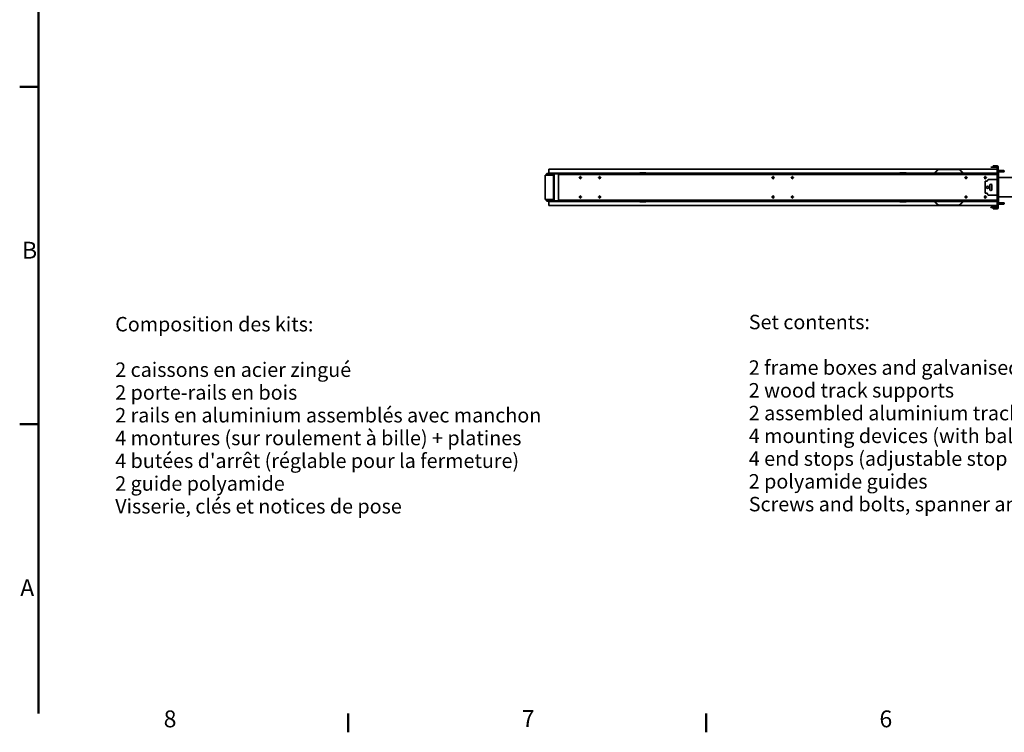
# Model space of a CAD drawing. Units: millimetres. Extents: x 0 to 5940, y 0 to 4200.
# Drawn here: x 61 to 2104, y 61 to 1539 of the extents above; entities that cross this region are included whole.
import ezdxf

# ---------------------------------------------------------------- set-up
doc = ezdxf.new("R2010")
doc.units = ezdxf.units.MM
doc.header["$LTSCALE"] = 10
for name, color, linetype, lineweight in [('Arêtes visibles(ISO)', 7, 'Continuous', 35), ('Cadre_0', 7, 'Continuous', 50), ('Cadre_2', 7, 'Continuous', 50), ('Hachures', 179, 'Continuous', 18), ('Symboles(ISO)', 7, 'Continuous', 18)]:
    doc.layers.add(name, color=color, linetype=linetype, lineweight=lineweight)
doc.styles.add('Cadre_1', font='arial.ttf')
doc.styles.add('Courant-ISO', font='arial.ttf')
pattern_1 = [(120, (0, 0), (-27.4963, -15.875), [])]
pattern_2 = [(45, (0, 0), (-22.45064, 22.45064), [])]
pattern_3 = [(135, (0, 0), (-22.45064, -22.45064), [])]
pattern_4 = [(60, (0, 0), (-27.4963, 15.875), [])]

# ---------------------------------------------------------------- blocks, each defined once
blk = doc.blocks.new('Cadres Cadre par défaut')
at = {"layer": 'Cadre_0'}
for p, q in [((10, 140), (6.1, 140)), ((10, 70), (6.1, 70)), ((74.25, 10), (74.25, 6.1)), ((148.5, 10), (148.5, 6.1))]:
    blk.add_line(p, q, dxfattribs=at)
at = {"layer": 'Cadre_0', "flags": 128}
blk.add_lwpolyline([(10, 10), (10, 410)], dxfattribs=at)
at = {"layer": 'Cadre_2', "char_height": 3.5, "attachment_point": 7, "style": 'Cadre_1'}
for s, insert in [('B', (6.59, 103.25)), ('A', (6.21, 33.25)), ('8', (35.97, 6.04)), ('7', (110.26, 6.1)), ('6', (184.46, 6.04))]:
    blk.add_mtext(s, dxfattribs=dict(at, insert=insert))

msp = doc.modelspace()

# ---------------------------------------------------------------- hatches: boundary and pattern name
at = {"layer": 'Hachures'}
h = msp.add_hatch(dxfattribs=at)
h.set_pattern_fill('ANSI31', color=256, scale=254, style=0)
h.set_pattern_definition(pattern_2)
edge = h.paths.add_edge_path()
edge.add_line((1154.795, 1219.444), (1168.195, 1219.444))
edge.add_line((1168.195, 1219.444), (1346.638, 1219.444))
edge.add_line((1346.638, 1219.444), (1346.638, 1220.044))
edge.add_line((1346.638, 1220.044), (1158.995, 1220.044))
edge.add_line((1158.995, 1220.044), (1154.795, 1220.044))
edge.add_ellipse((1154.795, 1218.844), major_axis=(0, 1.2), ratio=1, start_angle=0, end_angle=180)
edge.add_line((1154.795, 1217.644), (1162.595, 1217.644))
edge.add_line((1162.595, 1217.644), (1162.595, 1218.244))
edge.add_line((1162.595, 1218.244), (1154.795, 1218.244))
edge.add_ellipse((1154.795, 1218.844), major_axis=(0, -0.6), ratio=1, start_angle=180, end_angle=360, ccw=False)
h.paths.add_polyline_path([(1360.551, 1219.444), (1886.438, 1219.444), (1886.438, 1220.044), (1360.551, 1220.044)])
h.paths.add_polyline_path([(1887.134, 1221.405), (1887.134, 1220.844), (1887.134, 1220.805), (1899.655, 1220.805), (1899.655, 1220.844), (1899.655, 1221.405)])
h.paths.add_polyline_path([(1359.855, 1220.805), (1359.855, 1220.844), (1359.855, 1221.405), (1347.334, 1221.405), (1347.334, 1220.844), (1347.334, 1220.805)])
edge = h.paths.add_edge_path()
edge.add_ellipse((2088.395, 1232.244), major_axis=(1.2, 0), ratio=1, start_angle=0, end_angle=90)
edge.add_line((2088.395, 1233.444), (2075.595, 1233.444))
edge.add_line((2075.595, 1233.444), (2075.595, 1232.844))
edge.add_line((2075.595, 1232.844), (2088.395, 1232.844))
edge.add_ellipse((2088.395, 1232.244), major_axis=(0, 0.6), ratio=1, start_angle=270, end_angle=360, ccw=False)
edge.add_line((2088.995, 1232.244), (2088.995, 1220.844))
edge.add_line((2088.995, 1220.844), (2088.995, 1220.644))
edge.add_ellipse((2088.395, 1220.644), major_axis=(0.6, 0), ratio=1, start_angle=270, end_angle=360, ccw=False)
edge.add_line((2088.395, 1220.044), (2038.995, 1220.044))
edge.add_line((2038.995, 1220.044), (2038.495, 1220.044))
edge.add_line((2038.495, 1220.044), (2019.683, 1220.044))
edge.add_line((2019.683, 1220.044), (2002.995, 1220.044))
edge.add_line((2002.995, 1220.044), (1973.995, 1220.044))
edge.add_line((1973.995, 1220.044), (1957.307, 1220.044))
edge.add_line((1957.307, 1220.044), (1938.495, 1220.044))
edge.add_line((1938.495, 1220.044), (1937.995, 1220.044))
edge.add_line((1937.995, 1220.044), (1900.351, 1220.044))
edge.add_line((1900.351, 1220.044), (1900.351, 1219.444))
edge.add_line((1900.351, 1219.444), (2060.795, 1219.444))
edge.add_line((2060.795, 1219.444), (2088.395, 1219.444))
edge.add_ellipse((2088.395, 1220.644), major_axis=(0, -1.2), ratio=1, start_angle=0, end_angle=90)
edge.add_line((2089.595, 1220.644), (2089.595, 1222.944))
edge.add_line((2089.595, 1222.944), (2089.595, 1226.844))
edge.add_line((2089.595, 1226.844), (2089.595, 1232.244))
h = msp.add_hatch(dxfattribs=at)
h.set_pattern_fill('ANSI31', color=256, scale=254, angle=90, style=0)
h.set_pattern_definition(pattern_3)
edge = h.paths.add_edge_path()
edge.add_line((1957.307, 1220.844), (1938.495, 1220.844))
edge.add_line((1938.495, 1220.844), (1938.495, 1220.044))
edge.add_line((1938.495, 1220.044), (1957.307, 1220.044))
edge.add_ellipse((1957.307, 1222.944), major_axis=(0, -2.9), ratio=1, start_angle=0, end_angle=44.55713)
edge.add_line((1959.341, 1220.877), (1966.209, 1227.64))
edge.add_ellipse((1967.683, 1226.144), major_axis=(-1.473, 1.496), ratio=1, start_angle=315.44287, end_angle=360, ccw=False)
edge.add_line((1967.683, 1228.244), (2009.307, 1228.244))
edge.add_ellipse((2009.307, 1226.144), major_axis=(0, 2.1), ratio=1, start_angle=315.44287, end_angle=360, ccw=False)
edge.add_line((2010.78, 1227.64), (2017.648, 1220.877))
edge.add_ellipse((2019.683, 1222.944), major_axis=(-2.035, -2.066), ratio=1, start_angle=0, end_angle=44.55713)
edge.add_line((2019.683, 1220.044), (2038.495, 1220.044))
edge.add_line((2038.495, 1220.044), (2038.495, 1220.844))
edge.add_line((2038.495, 1220.844), (2019.683, 1220.844))
edge.add_ellipse((2019.683, 1222.944), major_axis=(0, -2.1), ratio=1, start_angle=315.44287, end_angle=360, ccw=False)
edge.add_line((2018.209, 1221.447), (2011.341, 1228.21))
edge.add_ellipse((2009.307, 1226.144), major_axis=(2.035, 2.066), ratio=1, start_angle=0, end_angle=44.55713)
edge.add_line((2009.307, 1229.044), (1967.683, 1229.044))
edge.add_ellipse((1967.683, 1226.144), major_axis=(0, 2.9), ratio=1, start_angle=0, end_angle=44.55713)
edge.add_line((1965.648, 1228.21), (1958.78, 1221.447))
edge.add_ellipse((1957.307, 1222.944), major_axis=(1.473, -1.496), ratio=1, start_angle=315.44287, end_angle=360, ccw=False)
h = msp.add_hatch(dxfattribs=at)
h.set_pattern_fill('ANSI31', color=256, scale=254, angle=15, style=0)
h.set_pattern_definition(pattern_4)
edge = h.paths.add_edge_path()
edge.add_ellipse((2088.995, 1234.244), major_axis=(1.8, 0), ratio=1, start_angle=0, end_angle=90)
edge.add_line((2088.995, 1236.044), (2080.795, 1236.044))
edge.add_line((2080.795, 1236.044), (2080.795, 1234.844))
edge.add_line((2080.795, 1234.844), (2088.995, 1234.844))
edge.add_ellipse((2088.995, 1234.244), major_axis=(0, 0.6), ratio=1, start_angle=270, end_angle=360, ccw=False)
edge.add_line((2089.595, 1234.244), (2089.595, 1232.244))
edge.add_line((2089.595, 1232.244), (2089.595, 1226.844))
edge.add_ellipse((2091.395, 1226.844), major_axis=(-1.8, 0), ratio=1, start_angle=0, end_angle=90)
edge.add_line((2091.395, 1225.044), (2102.245, 1225.044))
edge.add_ellipse((2102.245, 1224.894), major_axis=(0, 0.15), ratio=1, start_angle=180, end_angle=360, ccw=False)
edge.add_line((2102.245, 1224.744), (2091.395, 1224.744))
edge.add_ellipse((2091.395, 1222.944), major_axis=(0, 1.8), ratio=1, start_angle=0, end_angle=90)
edge.add_line((2089.595, 1222.944), (2089.595, 1220.644))
edge.add_line((2089.595, 1220.644), (2089.595, 1220.044))
edge.add_ellipse((2088.995, 1220.044), major_axis=(0.6, 0), ratio=1, start_angle=270, end_angle=360, ccw=False)
edge.add_line((2088.995, 1219.444), (2088.395, 1219.444))
edge.add_line((2088.395, 1219.444), (2060.795, 1219.444))
edge.add_line((2060.795, 1219.444), (2060.795, 1218.244))
edge.add_line((2060.795, 1218.244), (2088.995, 1218.244))
edge.add_ellipse((2088.995, 1220.044), major_axis=(0, -1.8), ratio=1, start_angle=0, end_angle=90)
edge.add_line((2090.795, 1220.044), (2090.795, 1222.844))
edge.add_line((2090.795, 1222.844), (2090.795, 1222.944))
edge.add_ellipse((2091.395, 1222.944), major_axis=(-0.6, 0), ratio=1, start_angle=344.95031, end_angle=360, ccw=False)
edge.add_ellipse((2091.395, 1222.944), major_axis=(-0.579, 0.156), ratio=1, start_angle=285.04969, end_angle=360, ccw=False)
edge.add_line((2091.395, 1223.544), (2092.007, 1223.544))
edge.add_line((2092.007, 1223.544), (2102.245, 1223.544))
edge.add_ellipse((2102.245, 1224.894), major_axis=(0, -1.35), ratio=1, start_angle=0, end_angle=22.191607)
edge.add_ellipse((2102.245, 1224.894), major_axis=(0.51, -1.25), ratio=1, start_angle=0, end_angle=1.850469)
edge.add_ellipse((2102.245, 1224.894), major_axis=(0.55, -1.233), ratio=1, start_angle=0, end_angle=155.957924)
edge.add_line((2102.245, 1226.244), (2091.395, 1226.244))
edge.add_ellipse((2091.395, 1226.844), major_axis=(0, -0.6), ratio=1, start_angle=270, end_angle=360, ccw=False)
edge.add_line((2090.795, 1226.844), (2090.795, 1234.244))
h = msp.add_hatch(dxfattribs=at)
h.set_pattern_fill('ANSI31', color=256, scale=254, angle=15, style=0)
h.set_pattern_definition(pattern_4)
edge = h.paths.add_edge_path()
edge.add_line((1168.195, 1164.244), (1154.795, 1164.244))
edge.add_line((1154.795, 1164.244), (1154.795, 1163.444))
edge.add_line((1154.795, 1163.444), (1168.195, 1163.444))
edge.add_ellipse((1168.195, 1165.044), major_axis=(0, -1.6), ratio=1, start_angle=0, end_angle=90)
edge.add_line((1169.795, 1165.044), (1169.795, 1217.844))
edge.add_ellipse((1168.195, 1217.844), major_axis=(1.6, 0), ratio=1, start_angle=0, end_angle=90)
edge.add_line((1168.195, 1219.444), (1154.795, 1219.444))
edge.add_line((1154.795, 1219.444), (1154.795, 1218.644))
edge.add_line((1154.795, 1218.644), (1168.195, 1218.644))
edge.add_ellipse((1168.195, 1217.844), major_axis=(0, 0.8), ratio=1, start_angle=270, end_angle=360, ccw=False)
edge.add_line((1168.995, 1217.844), (1168.995, 1165.044))
edge.add_ellipse((1168.195, 1165.044), major_axis=(0.8, 0), ratio=1, start_angle=270, end_angle=360, ccw=False)
h = msp.add_hatch(dxfattribs=at)
h.set_pattern_fill('ANSI31', color=256, scale=254, style=0)
h.set_pattern_definition(pattern_2)
h.paths.add_polyline_path([(1158.995, 1220.844), (1158.995, 1220.044), (1346.638, 1220.044), (1360.551, 1220.044), (1886.438, 1220.044), (1900.351, 1220.044), (1937.995, 1220.044), (1937.995, 1220.844), (1899.655, 1220.844), (1887.134, 1220.844), (1359.855, 1220.844), (1347.334, 1220.844)])
h.paths.add_polyline_path([(1973.995, 1220.844), (1973.995, 1220.044), (2002.995, 1220.044), (2002.995, 1220.844)])
h.paths.add_polyline_path([(2038.995, 1220.044), (2088.395, 1220.044), (2088.995, 1220.044), (2088.995, 1220.644), (2088.995, 1220.844), (2038.995, 1220.844)])
h = msp.add_hatch(dxfattribs=at)
h.set_pattern_fill('ANSI31', color=256, scale=254, angle=75, style=0)
h.set_pattern_definition(pattern_1)
edge = h.paths.add_edge_path()
edge.add_line((2102.795, 1159.244), (2102.755, 1159.244))
edge.add_line((2102.755, 1159.244), (2092.395, 1159.244))
edge.add_ellipse((2092.395, 1160.044), major_axis=(0, -0.8), ratio=1, start_angle=331.044976, end_angle=360, ccw=False)
edge.add_ellipse((2092.395, 1160.044), major_axis=(-0.387, -0.7), ratio=1, start_angle=298.955024, end_angle=360, ccw=False)
edge.add_line((2091.595, 1160.044), (2091.595, 1222.844))
edge.add_ellipse((2092.395, 1222.844), major_axis=(-0.8, 0), ratio=1, start_angle=298.955024, end_angle=360, ccw=False)
edge.add_ellipse((2092.395, 1222.844), major_axis=(-0.387, 0.7), ratio=1, start_angle=331.044976, end_angle=360, ccw=False)
edge.add_line((2092.395, 1223.644), (2102.755, 1223.644))
edge.add_line((2102.755, 1223.644), (2102.795, 1223.644))
edge.add_line((2102.795, 1223.644), (2102.795, 1223.661))
edge.add_line((2102.795, 1223.661), (2102.795, 1224.444))
edge.add_line((2102.795, 1224.444), (2092.395, 1224.444))
edge.add_ellipse((2092.395, 1222.844), major_axis=(0, 1.6), ratio=1, start_angle=0, end_angle=80.800577)
edge.add_ellipse((2092.395, 1222.844), major_axis=(-1.579, 0.256), ratio=1, start_angle=0, end_angle=9.199423)
edge.add_line((2090.795, 1222.844), (2090.795, 1220.044))
edge.add_line((2090.795, 1220.044), (2090.795, 1162.844))
edge.add_line((2090.795, 1162.844), (2090.795, 1160.044))
edge.add_ellipse((2092.395, 1160.044), major_axis=(-1.6, 0), ratio=1, start_angle=0, end_angle=9.199423)
edge.add_ellipse((2092.395, 1160.044), major_axis=(-1.579, -0.256), ratio=1, start_angle=0, end_angle=80.800577)
edge.add_line((2092.395, 1158.444), (2102.795, 1158.444))
edge.add_line((2102.795, 1158.444), (2102.795, 1159.227))
edge.add_line((2102.795, 1159.227), (2102.795, 1159.244))
h = msp.add_hatch(dxfattribs=at)
h.set_pattern_fill('ANSI31', color=256, scale=254, angle=90, style=0)
h.set_pattern_definition(pattern_3)
h.paths.add_polyline_path([(1887.134, 1162.083), (1887.134, 1162.044), (1887.134, 1161.482), (1899.655, 1161.482), (1899.655, 1162.044), (1899.655, 1162.083)])
h.paths.add_polyline_path([(1886.438, 1163.444), (1360.551, 1163.444), (1360.551, 1162.844), (1886.438, 1162.844)])
edge = h.paths.add_edge_path()
edge.add_line((1346.638, 1163.444), (1168.195, 1163.444))
edge.add_line((1168.195, 1163.444), (1154.795, 1163.444))
edge.add_ellipse((1154.795, 1164.044), major_axis=(0, -0.6), ratio=1, start_angle=180, end_angle=360, ccw=False)
edge.add_line((1154.795, 1164.644), (1162.595, 1164.644))
edge.add_line((1162.595, 1164.644), (1162.595, 1165.244))
edge.add_line((1162.595, 1165.244), (1154.795, 1165.244))
edge.add_ellipse((1154.795, 1164.044), major_axis=(0, 1.2), ratio=1, start_angle=0, end_angle=180)
edge.add_line((1154.795, 1162.844), (1158.995, 1162.844))
edge.add_line((1158.995, 1162.844), (1346.638, 1162.844))
edge.add_line((1346.638, 1162.844), (1346.638, 1163.444))
h.paths.add_polyline_path([(1359.855, 1161.482), (1359.855, 1162.044), (1359.855, 1162.083), (1347.334, 1162.083), (1347.334, 1162.044), (1347.334, 1161.482)])
edge = h.paths.add_edge_path()
edge.add_ellipse((2088.395, 1150.644), major_axis=(0, -1.2), ratio=1, start_angle=0, end_angle=90)
edge.add_line((2089.595, 1150.644), (2089.595, 1156.044))
edge.add_line((2089.595, 1156.044), (2089.595, 1159.944))
edge.add_line((2089.595, 1159.944), (2089.595, 1162.244))
edge.add_ellipse((2088.395, 1162.244), major_axis=(1.2, 0), ratio=1, start_angle=0, end_angle=90)
edge.add_line((2088.395, 1163.444), (2060.795, 1163.444))
edge.add_line((2060.795, 1163.444), (1900.351, 1163.444))
edge.add_line((1900.351, 1163.444), (1900.351, 1162.844))
edge.add_line((1900.351, 1162.844), (1937.995, 1162.844))
edge.add_line((1937.995, 1162.844), (1938.495, 1162.844))
edge.add_line((1938.495, 1162.844), (1957.307, 1162.844))
edge.add_line((1957.307, 1162.844), (1973.995, 1162.844))
edge.add_line((1973.995, 1162.844), (2002.995, 1162.844))
edge.add_line((2002.995, 1162.844), (2019.683, 1162.844))
edge.add_line((2019.683, 1162.844), (2038.495, 1162.844))
edge.add_line((2038.495, 1162.844), (2038.995, 1162.844))
edge.add_line((2038.995, 1162.844), (2088.395, 1162.844))
edge.add_ellipse((2088.395, 1162.244), major_axis=(0, 0.6), ratio=1, start_angle=270, end_angle=360, ccw=False)
edge.add_line((2088.995, 1162.244), (2088.995, 1162.044))
edge.add_line((2088.995, 1162.044), (2088.995, 1150.644))
edge.add_ellipse((2088.395, 1150.644), major_axis=(0.6, 0), ratio=1, start_angle=270, end_angle=360, ccw=False)
edge.add_line((2088.395, 1150.044), (2075.595, 1150.044))
edge.add_line((2075.595, 1150.044), (2075.595, 1149.444))
edge.add_line((2075.595, 1149.444), (2088.395, 1149.444))
h = msp.add_hatch(dxfattribs=at)
h.set_pattern_fill('ANSI31', color=256, scale=254, angle=75, style=0)
h.set_pattern_definition(pattern_1)
edge = h.paths.add_edge_path()
edge.add_ellipse((2088.995, 1148.644), major_axis=(0, -1.8), ratio=1, start_angle=0, end_angle=90)
edge.add_line((2090.795, 1148.644), (2090.795, 1156.044))
edge.add_ellipse((2091.395, 1156.044), major_axis=(-0.6, 0), ratio=1, start_angle=270, end_angle=360, ccw=False)
edge.add_line((2091.395, 1156.644), (2102.245, 1156.644))
edge.add_ellipse((2102.245, 1157.994), major_axis=(0, -1.35), ratio=1, start_angle=0, end_angle=155.957924)
edge.add_ellipse((2102.245, 1157.994), major_axis=(0.55, 1.233), ratio=1, start_angle=0, end_angle=1.850469)
edge.add_ellipse((2102.245, 1157.994), major_axis=(0.51, 1.25), ratio=1, start_angle=0, end_angle=22.191607)
edge.add_line((2102.245, 1159.344), (2092.007, 1159.344))
edge.add_line((2092.007, 1159.344), (2091.395, 1159.344))
edge.add_ellipse((2091.395, 1159.944), major_axis=(0, -0.6), ratio=1, start_angle=285.04969, end_angle=360, ccw=False)
edge.add_ellipse((2091.395, 1159.944), major_axis=(-0.579, -0.156), ratio=1, start_angle=344.95031, end_angle=360, ccw=False)
edge.add_line((2090.795, 1159.944), (2090.795, 1160.044))
edge.add_line((2090.795, 1160.044), (2090.795, 1162.844))
edge.add_ellipse((2088.995, 1162.844), major_axis=(1.8, 0), ratio=1, start_angle=0, end_angle=90)
edge.add_line((2088.995, 1164.644), (2060.795, 1164.644))
edge.add_line((2060.795, 1164.644), (2060.795, 1163.444))
edge.add_line((2060.795, 1163.444), (2088.395, 1163.444))
edge.add_line((2088.395, 1163.444), (2088.995, 1163.444))
edge.add_ellipse((2088.995, 1162.844), major_axis=(0, 0.6), ratio=1, start_angle=270, end_angle=360, ccw=False)
edge.add_line((2089.595, 1162.844), (2089.595, 1162.244))
edge.add_line((2089.595, 1162.244), (2089.595, 1159.944))
edge.add_ellipse((2091.395, 1159.944), major_axis=(-1.8, 0), ratio=1, start_angle=0, end_angle=90)
edge.add_line((2091.395, 1158.144), (2102.245, 1158.144))
edge.add_ellipse((2102.245, 1157.994), major_axis=(0, 0.15), ratio=1, start_angle=180, end_angle=360, ccw=False)
edge.add_line((2102.245, 1157.844), (2091.395, 1157.844))
edge.add_ellipse((2091.395, 1156.044), major_axis=(0, 1.8), ratio=1, start_angle=0, end_angle=90)
edge.add_line((2089.595, 1156.044), (2089.595, 1150.644))
edge.add_line((2089.595, 1150.644), (2089.595, 1148.644))
edge.add_ellipse((2088.995, 1148.644), major_axis=(0.6, 0), ratio=1, start_angle=270, end_angle=360, ccw=False)
edge.add_line((2088.995, 1148.044), (2080.795, 1148.044))
edge.add_line((2080.795, 1148.044), (2080.795, 1146.844))
edge.add_line((2080.795, 1146.844), (2088.995, 1146.844))
h = msp.add_hatch(dxfattribs=at)
h.set_pattern_fill('ANSI31', color=256, scale=254, angle=-15, style=0)
h.set_pattern_definition([(30, (0, 0), (-15.875, 27.4963), [])])
h.paths.add_polyline_path([(1158.995, 1162.844), (1158.995, 1162.044), (1347.334, 1162.044), (1359.855, 1162.044), (1887.134, 1162.044), (1899.655, 1162.044), (1937.995, 1162.044), (1937.995, 1162.844), (1900.351, 1162.844), (1886.438, 1162.844), (1360.551, 1162.844), (1346.638, 1162.844)])
h.paths.add_polyline_path([(1973.995, 1162.844), (1973.995, 1162.044), (2002.995, 1162.044), (2002.995, 1162.844)])
h.paths.add_polyline_path([(2038.995, 1162.044), (2088.995, 1162.044), (2088.995, 1162.244), (2088.995, 1162.844), (2088.395, 1162.844), (2038.995, 1162.844)])
h = msp.add_hatch(dxfattribs=at)
h.set_pattern_fill('ANSI31', color=256, scale=254, angle=105, style=0)
h.set_pattern_definition([(150, (0, 0), (-15.875, -27.4963), [])])
edge = h.paths.add_edge_path()
edge.add_line((1938.495, 1162.044), (1957.307, 1162.044))
edge.add_ellipse((1957.307, 1159.944), major_axis=(0, 2.1), ratio=1, start_angle=315.44287, end_angle=360, ccw=False)
edge.add_line((1958.78, 1161.44), (1965.648, 1154.677))
edge.add_ellipse((1967.683, 1156.744), major_axis=(-2.035, -2.066), ratio=1, start_angle=0, end_angle=44.55713)
edge.add_line((1967.683, 1153.844), (2009.307, 1153.844))
edge.add_ellipse((2009.307, 1156.744), major_axis=(0, -2.9), ratio=1, start_angle=0, end_angle=44.55713)
edge.add_line((2011.341, 1154.677), (2018.209, 1161.44))
edge.add_ellipse((2019.683, 1159.944), major_axis=(-1.473, 1.496), ratio=1, start_angle=315.44287, end_angle=360, ccw=False)
edge.add_line((2019.683, 1162.044), (2038.495, 1162.044))
edge.add_line((2038.495, 1162.044), (2038.495, 1162.844))
edge.add_line((2038.495, 1162.844), (2019.683, 1162.844))
edge.add_ellipse((2019.683, 1159.944), major_axis=(0, 2.9), ratio=1, start_angle=0, end_angle=44.55713)
edge.add_line((2017.648, 1162.01), (2010.78, 1155.247))
edge.add_ellipse((2009.307, 1156.744), major_axis=(1.473, -1.496), ratio=1, start_angle=315.44287, end_angle=360, ccw=False)
edge.add_line((2009.307, 1154.644), (1967.683, 1154.644))
edge.add_ellipse((1967.683, 1156.744), major_axis=(0, -2.1), ratio=1, start_angle=315.44287, end_angle=360, ccw=False)
edge.add_line((1966.209, 1155.247), (1959.341, 1162.01))
edge.add_ellipse((1957.307, 1159.944), major_axis=(2.035, 2.066), ratio=1, start_angle=0, end_angle=44.55713)
edge.add_line((1957.307, 1162.844), (1938.495, 1162.844))
edge.add_line((1938.495, 1162.844), (1938.495, 1162.044))

# ---------------------------------------------------------------- linework, layer by layer
at = {"layer": 'Arêtes visibles(ISO)'}
for p, q in [((1158.595, 1228.751), (1158.595, 1228.153)), ((1158.595, 1228.751), (1158.995, 1228.751)), ((1158.595, 1228.153), (1158.595, 1226.942)), ((1158.595, 1228.153), (1158.995, 1228.153)), ((1158.595, 1226.942), (1158.595, 1226.344)), ((1158.595, 1226.344), (1158.595, 1220.644)), ((1158.995, 1229.344), (1246.995, 1229.344)), ((1158.995, 1229.044), (1158.995, 1229.344)), ((1967.683, 1229.044), (1158.995, 1229.044)), ((1158.995, 1228.415), (1158.995, 1229.044)), ((1158.995, 1228.415), (1158.995, 1221.488)), ((1250.995, 1229.344), (1246.995, 1229.344)), ((1246.995, 1229.344), (1246.995, 1229.044)), ((1250.995, 1229.044), (1250.995, 1229.344)), ((1257.995, 1229.344), (1253.995, 1229.344)), ((1253.995, 1229.344), (1253.995, 1229.044)), ((1257.995, 1229.044), (1257.995, 1229.344)), ((1257.995, 1229.344), (1267.995, 1229.344)), ((1271.995, 1229.344), (1267.995, 1229.344)), ((1267.995, 1229.344), (1267.995, 1229.044)), ((1271.995, 1229.044), (1271.995, 1229.344)), ((1278.995, 1229.344), (1274.995, 1229.344)), ((1274.995, 1229.344), (1274.995, 1229.044)), ((1278.995, 1229.044), (1278.995, 1229.344)), ((1278.995, 1229.344), (2024.995, 1229.344)), ((1965.648, 1228.21), (1958.78, 1221.447)), ((1959.341, 1220.877), (1966.209, 1227.64)), ((2009.307, 1229.044), (1967.683, 1229.044)), ((1967.683, 1228.244), (2009.307, 1228.244)), ((2088.995, 1229.044), (2009.307, 1229.044)), ((2010.78, 1227.64), (2017.648, 1220.877)), ((2018.209, 1221.447), (2011.341, 1228.21)), ((2028.995, 1229.344), (2024.995, 1229.344)), ((2024.995, 1229.344), (2024.995, 1229.044)), ((2028.995, 1229.044), (2028.995, 1229.344)), ((2035.995, 1229.344), (2031.995, 1229.344)), ((2031.995, 1229.344), (2031.995, 1229.044)), ((2035.995, 1229.044), (2035.995, 1229.344)), ((2035.995, 1229.344), (2045.995, 1229.344)), ((2049.995, 1229.344), (2045.995, 1229.344)), ((2045.995, 1229.344), (2045.995, 1229.044)), ((2049.995, 1229.044), (2049.995, 1229.344)), ((2056.995, 1229.344), (2052.995, 1229.344)), ((2052.995, 1229.344), (2052.995, 1229.044)), ((2056.995, 1229.044), (2056.995, 1229.344)), ((2056.995, 1229.344), (2088.995, 1229.344)), ((2088.395, 1233.444), (2075.595, 1233.444)), ((2075.595, 1233.444), (2075.595, 1232.844)), ((2075.595, 1232.844), (2088.395, 1232.844)), ((2088.995, 1236.044), (2080.795, 1236.044)), ((2080.795, 1236.044), (2080.795, 1234.844)), ((2080.795, 1234.844), (2088.995, 1234.844)), ((2088.995, 1232.244), (2088.995, 1220.644)), ((2089.595, 1234.244), (2089.595, 1226.844)), ((2089.595, 1220.644), (2089.595, 1232.244)), ((2090.795, 1226.844), (2090.795, 1234.244)), ((2102.245, 1226.244), (2091.395, 1226.244)), ((1150.995, 1216.444), (1152.595, 1216.444)), ((1150.995, 1166.444), (1150.995, 1216.444)), ((1167.395, 1216.444), (1152.595, 1216.444)), ((1346.638, 1220.044), (1154.795, 1220.044)), ((1168.195, 1219.444), (1154.795, 1219.444)), ((1154.795, 1219.444), (1154.795, 1218.644)), ((1154.795, 1219.444), (1346.638, 1219.444)), ((1154.795, 1218.644), (1168.195, 1218.644)), ((1162.595, 1218.244), (1154.795, 1218.244)), ((1154.795, 1217.644), (1162.595, 1217.644)), ((1158.595, 1220.644), (1158.595, 1220.044)), ((1158.995, 1221.488), (1158.995, 1220.844)), ((1158.995, 1220.844), (1158.995, 1220.044)), ((1937.995, 1220.844), (1158.995, 1220.844)), ((1158.995, 1220.044), (1937.995, 1220.044)), ((1158.995, 1218.644), (1158.995, 1218.244)), ((1158.995, 1217.644), (1158.995, 1216.444)), ((1162.595, 1217.644), (1162.595, 1218.244)), ((1168.195, 1216.444), (1167.395, 1216.444)), ((1168.195, 1216.444), (1168.195, 1166.444)), ((1168.195, 1216.444), (1168.995, 1216.444)), ((1168.995, 1217.844), (1168.995, 1165.044)), ((1169.795, 1165.044), (1169.795, 1217.844)), ((1184.995, 1218.944), (1178.995, 1218.944)), ((1178.995, 1218.944), (1178.995, 1218.144)), ((1178.995, 1218.144), (1184.995, 1218.144)), ((1178.995, 1218.144), (1178.995, 1217.744)), ((1178.995, 1217.744), (1178.995, 1165.144)), ((1184.995, 1218.144), (1184.995, 1218.944)), ((1184.995, 1218.944), (2060.795, 1218.944)), ((1184.995, 1218.144), (2082.995, 1218.144)), ((1221.495, 1210.944), (1221.495, 1211.944)), ((1221.495, 1211.944), (1223.495, 1211.944)), ((1223.495, 1210.944), (1221.495, 1210.944)), ((1223.495, 1211.944), (1223.495, 1213.944)), ((1223.495, 1213.944), (1224.495, 1213.944)), ((1223.495, 1208.944), (1223.495, 1210.944)), ((1224.495, 1208.944), (1223.495, 1208.944)), ((1224.495, 1213.944), (1224.495, 1211.944)), ((1224.495, 1211.944), (1226.495, 1211.944)), ((1226.495, 1210.944), (1224.495, 1210.944)), ((1224.495, 1210.944), (1224.495, 1208.944)), ((1226.495, 1211.944), (1226.495, 1210.944)), ((1261.495, 1210.944), (1261.495, 1211.944)), ((1261.495, 1211.944), (1263.495, 1211.944)), ((1263.495, 1210.944), (1261.495, 1210.944)), ((1263.495, 1211.944), (1263.495, 1213.944)), ((1263.495, 1213.944), (1264.495, 1213.944)), ((1263.495, 1208.944), (1263.495, 1210.944)), ((1264.495, 1208.944), (1263.495, 1208.944)), ((1264.495, 1213.944), (1264.495, 1211.944)), ((1264.495, 1211.944), (1266.495, 1211.944)), ((1266.495, 1210.944), (1264.495, 1210.944)), ((1264.495, 1210.944), (1264.495, 1208.944)), ((1266.495, 1211.944), (1266.495, 1210.944)), ((1346.638, 1219.444), (1346.638, 1220.044)), ((1347.195, 1219.444), (1346.638, 1219.444)), ((1347.195, 1220.044), (1347.195, 1219.444)), ((1359.995, 1219.444), (1347.195, 1219.444)), ((1347.314, 1221.412), (1359.875, 1221.412)), ((1347.317, 1221.411), (1347.334, 1221.405)), ((1359.855, 1221.405), (1347.334, 1221.405)), ((1347.334, 1221.405), (1347.334, 1220.805)), ((1347.334, 1220.805), (1359.855, 1220.805)), ((1359.855, 1221.405), (1359.872, 1221.411)), ((1359.855, 1220.805), (1359.855, 1221.405)), ((1359.995, 1219.444), (1359.995, 1220.044)), ((1360.551, 1219.444), (1359.995, 1219.444)), ((1886.438, 1220.044), (1360.551, 1220.044)), ((1360.551, 1220.044), (1360.551, 1219.444)), ((1360.551, 1219.444), (1886.438, 1219.444)), ((1621.495, 1210.944), (1621.495, 1211.944)), ((1621.495, 1211.944), (1623.495, 1211.944)), ((1623.495, 1210.944), (1621.495, 1210.944)), ((1623.495, 1211.944), (1623.495, 1213.944)), ((1623.495, 1213.944), (1624.495, 1213.944)), ((1623.495, 1208.944), (1623.495, 1210.944)), ((1624.495, 1208.944), (1623.495, 1208.944)), ((1624.495, 1213.944), (1624.495, 1211.944)), ((1624.495, 1211.944), (1626.495, 1211.944)), ((1626.495, 1210.944), (1624.495, 1210.944)), ((1624.495, 1210.944), (1624.495, 1208.944)), ((1626.495, 1211.944), (1626.495, 1210.944)), ((1661.495, 1210.944), (1661.495, 1211.944)), ((1661.495, 1211.944), (1663.495, 1211.944)), ((1663.495, 1210.944), (1661.495, 1210.944)), ((1663.495, 1211.944), (1663.495, 1213.944)), ((1663.495, 1213.944), (1664.495, 1213.944)), ((1663.495, 1208.944), (1663.495, 1210.944)), ((1664.495, 1208.944), (1663.495, 1208.944)), ((1664.495, 1213.944), (1664.495, 1211.944)), ((1664.495, 1211.944), (1666.495, 1211.944)), ((1666.495, 1210.944), (1664.495, 1210.944)), ((1664.495, 1210.944), (1664.495, 1208.944)), ((1666.495, 1211.944), (1666.495, 1210.944)), ((1886.438, 1219.444), (1886.438, 1220.044)), ((1886.995, 1219.444), (1886.438, 1219.444)), ((1886.995, 1219.444), (1886.995, 1220.044)), ((1899.795, 1219.444), (1886.995, 1219.444)), ((1887.114, 1221.412), (1899.675, 1221.412)), ((1887.117, 1221.411), (1887.134, 1221.405)), ((1887.134, 1221.405), (1887.134, 1220.805)), ((1899.655, 1221.405), (1887.134, 1221.405)), ((1887.134, 1220.805), (1899.655, 1220.805)), ((1899.655, 1221.405), (1899.672, 1221.411)), ((1899.655, 1220.805), (1899.655, 1221.405)), ((1899.795, 1220.044), (1899.795, 1219.444)), ((1900.351, 1219.444), (1899.795, 1219.444)), ((2088.395, 1220.044), (1900.351, 1220.044)), ((1900.351, 1220.044), (1900.351, 1219.444)), ((1900.351, 1219.444), (2088.395, 1219.444)), ((1937.995, 1220.044), (1937.995, 1220.844)), ((1937.995, 1220.844), (1938.495, 1220.844)), ((1957.307, 1220.844), (1938.495, 1220.844)), ((1938.495, 1220.844), (1938.495, 1220.044)), ((1938.495, 1220.044), (1957.307, 1220.044)), ((1959.307, 1220.844), (1968.495, 1220.844)), ((1973.995, 1220.844), (1968.495, 1220.844)), ((1968.495, 1220.844), (1968.495, 1220.044)), ((1973.995, 1220.844), (1973.995, 1220.044)), ((2002.995, 1220.844), (1973.995, 1220.844)), ((1973.995, 1220.044), (2002.995, 1220.044)), ((2002.995, 1220.044), (2002.995, 1220.844)), ((2008.495, 1220.844), (2002.995, 1220.844)), ((2008.495, 1220.044), (2008.495, 1220.844)), ((2008.495, 1220.844), (2017.683, 1220.844)), ((2038.495, 1220.844), (2019.683, 1220.844)), ((2019.683, 1220.044), (2038.495, 1220.044)), ((2021.495, 1210.944), (2021.495, 1211.944)), ((2021.495, 1211.944), (2023.495, 1211.944)), ((2023.495, 1210.944), (2021.495, 1210.944)), ((2023.495, 1211.944), (2023.495, 1213.944)), ((2023.495, 1213.944), (2024.495, 1213.944)), ((2023.495, 1208.944), (2023.495, 1210.944)), ((2024.495, 1208.944), (2023.495, 1208.944)), ((2024.495, 1213.944), (2024.495, 1211.944)), ((2024.495, 1211.944), (2026.495, 1211.944)), ((2026.495, 1210.944), (2024.495, 1210.944)), ((2024.495, 1210.944), (2024.495, 1208.944)), ((2026.495, 1211.944), (2026.495, 1210.944)), ((2038.495, 1220.044), (2038.495, 1220.844)), ((2038.495, 1220.844), (2038.995, 1220.844)), ((2088.995, 1220.844), (2038.995, 1220.844)), ((2038.995, 1220.844), (2038.995, 1220.044)), ((2038.995, 1220.044), (2088.995, 1220.044)), ((2088.995, 1219.444), (2060.795, 1219.444)), ((2060.795, 1219.444), (2060.795, 1218.244)), ((2060.795, 1218.244), (2088.995, 1218.244)), ((2061.495, 1210.944), (2061.495, 1211.944)), ((2061.495, 1211.944), (2063.495, 1211.944)), ((2063.495, 1210.944), (2061.495, 1210.944)), ((2063.495, 1211.944), (2063.495, 1213.944)), ((2063.495, 1213.944), (2064.495, 1213.944)), ((2063.495, 1208.944), (2063.495, 1210.944)), ((2064.495, 1208.944), (2063.495, 1208.944)), ((2064.495, 1213.944), (2064.495, 1211.944)), ((2064.495, 1211.944), (2066.495, 1211.944)), ((2066.495, 1210.944), (2064.495, 1210.944)), ((2064.495, 1210.944), (2064.495, 1208.944)), ((2066.495, 1211.944), (2066.495, 1210.944)), ((2069.995, 1207.444), (2068.995, 1206.444)), ((2068.995, 1204.944), (2068.995, 1206.444)), ((2069.995, 1207.444), (2087.995, 1207.444)), ((2082.995, 1218.244), (2082.995, 1218.144)), ((2082.995, 1218.144), (2088.995, 1218.144)), ((2088.899, 1208.349), (2087.995, 1207.444)), ((2088.899, 1209.444), (2090.499, 1209.444)), ((2088.899, 1203.944), (2088.899, 1209.444)), ((2088.995, 1220.044), (2088.995, 1220.844)), ((2088.995, 1219.605), (2088.995, 1219.444)), ((2088.995, 1218.144), (2088.995, 1218.244)), ((2088.995, 1218.144), (2088.995, 1217.744)), ((2088.995, 1217.744), (2088.995, 1209.444)), ((2088.995, 1215.944), (2090.409, 1212.53)), ((2089.595, 1222.944), (2089.595, 1220.044)), ((2090.795, 1212.144), (2090.409, 1212.53)), ((2090.499, 1209.444), (2090.795, 1209.444)), ((2090.795, 1220.044), (2090.795, 1222.944)), ((2090.795, 1222.844), (2090.795, 1160.044)), ((2091.395, 1225.044), (2102.245, 1225.044)), ((2102.245, 1224.744), (2091.395, 1224.744)), ((2091.395, 1223.544), (2102.245, 1223.544)), ((2091.595, 1160.044), (2091.595, 1222.844)), ((2091.595, 1211.444), (3937.595, 1211.444)), ((2102.795, 1224.444), (2092.395, 1224.444)), ((2092.395, 1223.644), (2102.795, 1223.644)), ((2102.795, 1223.644), (2102.795, 1224.444)), ((2063.995, 1178.944), (2063.995, 1203.944)), ((2063.995, 1203.944), (2067.995, 1203.944)), ((2068.995, 1204.944), (2067.995, 1203.944)), ((2073.545, 1186.944), (2073.545, 1195.944)), ((2078.045, 1195.944), (2078.045, 1186.944)), ((2090.499, 1203.944), (2088.899, 1203.944)), ((2088.899, 1178.944), (2088.899, 1203.944)), ((2089.699, 1203.944), (2089.699, 1178.944)), ((2090.499, 1203.944), (2090.795, 1203.944)), ((1152.595, 1166.444), (1150.995, 1166.444)), ((1152.595, 1166.444), (1167.395, 1166.444)), ((1162.595, 1165.244), (1154.795, 1165.244)), ((1154.795, 1164.644), (1162.595, 1164.644)), ((1158.995, 1166.444), (1158.995, 1165.244)), ((1158.995, 1164.644), (1158.995, 1164.244)), ((1162.595, 1164.644), (1162.595, 1165.244)), ((1168.195, 1166.444), (1167.395, 1166.444)), ((1168.195, 1166.444), (1168.995, 1166.444)), ((1178.995, 1164.744), (1178.995, 1165.144)), ((1184.995, 1164.744), (1178.995, 1164.744)), ((1178.995, 1164.744), (1178.995, 1163.944)), ((1184.995, 1163.944), (1184.995, 1164.744)), ((1184.995, 1164.744), (2082.995, 1164.744)), ((1221.495, 1170.944), (1221.495, 1171.944)), ((1221.495, 1171.944), (1223.495, 1171.944)), ((1223.495, 1170.944), (1221.495, 1170.944)), ((1223.495, 1171.944), (1223.495, 1173.944)), ((1223.495, 1173.944), (1224.495, 1173.944)), ((1223.495, 1168.944), (1223.495, 1170.944)), ((1224.495, 1168.944), (1223.495, 1168.944)), ((1224.495, 1173.944), (1224.495, 1171.944)), ((1224.495, 1171.944), (1226.495, 1171.944)), ((1226.495, 1170.944), (1224.495, 1170.944)), ((1224.495, 1170.944), (1224.495, 1168.944)), ((1226.495, 1171.944), (1226.495, 1170.944)), ((1261.495, 1171.944), (1263.495, 1171.944)), ((1261.495, 1170.944), (1261.495, 1171.944)), ((1263.495, 1170.944), (1261.495, 1170.944)), ((1263.495, 1173.944), (1264.495, 1173.944)), ((1263.495, 1171.944), (1263.495, 1173.944)), ((1263.495, 1168.944), (1263.495, 1170.944)), ((1264.495, 1168.944), (1263.495, 1168.944)), ((1264.495, 1173.944), (1264.495, 1171.944)), ((1264.495, 1171.944), (1266.495, 1171.944)), ((1264.495, 1170.944), (1264.495, 1168.944)), ((1266.495, 1170.944), (1264.495, 1170.944)), ((1266.495, 1171.944), (1266.495, 1170.944)), ((1621.495, 1170.944), (1621.495, 1171.944)), ((1621.495, 1171.944), (1623.495, 1171.944)), ((1623.495, 1170.944), (1621.495, 1170.944)), ((1623.495, 1171.944), (1623.495, 1173.944)), ((1623.495, 1173.944), (1624.495, 1173.944)), ((1623.495, 1168.944), (1623.495, 1170.944)), ((1624.495, 1168.944), (1623.495, 1168.944)), ((1624.495, 1173.944), (1624.495, 1171.944)), ((1624.495, 1171.944), (1626.495, 1171.944)), ((1626.495, 1170.944), (1624.495, 1170.944)), ((1624.495, 1170.944), (1624.495, 1168.944)), ((1626.495, 1171.944), (1626.495, 1170.944)), ((1661.495, 1171.944), (1663.495, 1171.944)), ((1661.495, 1170.944), (1661.495, 1171.944)), ((1663.495, 1170.944), (1661.495, 1170.944)), ((1663.495, 1173.944), (1664.495, 1173.944)), ((1663.495, 1171.944), (1663.495, 1173.944)), ((1663.495, 1168.944), (1663.495, 1170.944)), ((1664.495, 1168.944), (1663.495, 1168.944)), ((1664.495, 1173.944), (1664.495, 1171.944)), ((1664.495, 1171.944), (1666.495, 1171.944)), ((1664.495, 1170.944), (1664.495, 1168.944)), ((1666.495, 1170.944), (1664.495, 1170.944)), ((1666.495, 1171.944), (1666.495, 1170.944)), ((2021.495, 1170.944), (2021.495, 1171.944)), ((2021.495, 1171.944), (2023.495, 1171.944)), ((2023.495, 1170.944), (2021.495, 1170.944)), ((2023.495, 1171.944), (2023.495, 1173.944)), ((2023.495, 1173.944), (2024.495, 1173.944)), ((2023.495, 1168.944), (2023.495, 1170.944)), ((2024.495, 1168.944), (2023.495, 1168.944)), ((2024.495, 1173.944), (2024.495, 1171.944)), ((2024.495, 1171.944), (2026.495, 1171.944)), ((2026.495, 1170.944), (2024.495, 1170.944)), ((2024.495, 1170.944), (2024.495, 1168.944)), ((2026.495, 1171.944), (2026.495, 1170.944)), ((2088.995, 1164.644), (2060.795, 1164.644)), ((2060.795, 1164.644), (2060.795, 1163.444)), ((2061.495, 1171.944), (2063.495, 1171.944)), ((2061.495, 1170.944), (2061.495, 1171.944)), ((2063.495, 1170.944), (2061.495, 1170.944)), ((2063.495, 1173.944), (2064.495, 1173.944)), ((2063.495, 1171.944), (2063.495, 1173.944)), ((2063.495, 1168.944), (2063.495, 1170.944)), ((2064.495, 1168.944), (2063.495, 1168.944)), ((2067.995, 1178.944), (2063.995, 1178.944)), ((2064.495, 1173.944), (2064.495, 1171.944)), ((2064.495, 1171.944), (2066.495, 1171.944)), ((2064.495, 1170.944), (2064.495, 1168.944)), ((2066.495, 1170.944), (2064.495, 1170.944)), ((2066.495, 1171.944), (2066.495, 1170.944)), ((2067.995, 1178.944), (2068.995, 1177.944)), ((2068.995, 1176.444), (2068.995, 1177.944)), ((2068.995, 1176.444), (2069.995, 1175.444)), ((2087.995, 1175.444), (2069.995, 1175.444)), ((2088.995, 1164.744), (2082.995, 1164.744)), ((2082.995, 1164.744), (2082.995, 1164.644)), ((2087.995, 1175.444), (2088.899, 1174.539)), ((2088.899, 1178.944), (2090.499, 1178.944)), ((2088.899, 1173.444), (2088.899, 1178.944)), ((2090.499, 1173.444), (2088.899, 1173.444)), ((2088.995, 1173.444), (2088.995, 1165.144)), ((2090.409, 1170.358), (2088.995, 1166.944)), ((2088.995, 1164.744), (2088.995, 1165.144)), ((2088.995, 1164.644), (2088.995, 1164.744)), ((2090.409, 1170.358), (2090.795, 1170.744)), ((2090.795, 1178.944), (2090.499, 1178.944)), ((2090.795, 1173.444), (2090.499, 1173.444)), ((2091.595, 1171.444), (3937.595, 1171.444)), ((1168.195, 1164.244), (1154.795, 1164.244)), ((1154.795, 1164.244), (1154.795, 1163.444)), ((1346.638, 1163.444), (1154.795, 1163.444)), ((1154.795, 1163.444), (1168.195, 1163.444)), ((1154.795, 1162.844), (1346.638, 1162.844)), ((1158.595, 1162.844), (1158.595, 1162.244)), ((1158.595, 1162.244), (1158.595, 1156.543)), ((1158.595, 1156.543), (1158.595, 1155.946)), ((1158.595, 1155.946), (1158.595, 1154.734)), ((1158.595, 1154.734), (1158.995, 1154.734)), ((1158.595, 1154.734), (1158.595, 1154.136)), ((1158.595, 1154.136), (1158.995, 1154.136)), ((1158.995, 1162.844), (1158.995, 1162.044)), ((1937.995, 1162.844), (1158.995, 1162.844)), ((1158.995, 1161.399), (1158.995, 1162.044)), ((1158.995, 1162.044), (1937.995, 1162.044)), ((1158.995, 1154.472), (1158.995, 1161.399)), ((1158.995, 1154.472), (1158.995, 1153.844)), ((1158.995, 1153.844), (1158.995, 1153.544)), ((1967.683, 1153.844), (1158.995, 1153.844)), ((1158.995, 1153.544), (1246.995, 1153.544)), ((1178.995, 1163.944), (1184.995, 1163.944)), ((1184.995, 1163.944), (2060.795, 1163.944)), ((1246.995, 1153.844), (1246.995, 1153.544)), ((1246.995, 1153.544), (1250.995, 1153.544)), ((1250.995, 1153.544), (1250.995, 1153.844)), ((1253.995, 1153.844), (1253.995, 1153.544)), ((1253.995, 1153.544), (1257.995, 1153.544)), ((1257.995, 1153.544), (1257.995, 1153.844)), ((1267.995, 1153.544), (1257.995, 1153.544)), ((1267.995, 1153.844), (1267.995, 1153.544)), ((1267.995, 1153.544), (1271.995, 1153.544)), ((1271.995, 1153.544), (1271.995, 1153.844)), ((1274.995, 1153.844), (1274.995, 1153.544)), ((1274.995, 1153.544), (1278.995, 1153.544)), ((1278.995, 1153.544), (1278.995, 1153.844)), ((1278.995, 1153.544), (2024.995, 1153.544)), ((1346.638, 1162.844), (1346.638, 1163.444)), ((1346.638, 1163.444), (1347.195, 1163.444)), ((1347.195, 1163.444), (1359.995, 1163.444)), ((1347.195, 1162.844), (1347.195, 1163.444)), ((1359.875, 1161.476), (1347.314, 1161.476)), ((1347.334, 1161.482), (1347.317, 1161.476)), ((1359.855, 1162.083), (1347.334, 1162.083)), ((1347.334, 1162.083), (1347.334, 1161.482)), ((1347.334, 1161.482), (1359.855, 1161.482)), ((1359.855, 1161.482), (1359.855, 1162.083)), ((1359.872, 1161.476), (1359.855, 1161.482)), ((1359.995, 1163.444), (1360.551, 1163.444)), ((1359.995, 1163.444), (1359.995, 1162.844)), ((1886.438, 1163.444), (1360.551, 1163.444)), ((1360.551, 1163.444), (1360.551, 1162.844)), ((1360.551, 1162.844), (1886.438, 1162.844)), ((1886.438, 1162.844), (1886.438, 1163.444)), ((1886.438, 1163.444), (1886.995, 1163.444)), ((1886.995, 1163.444), (1899.795, 1163.444)), ((1886.995, 1163.444), (1886.995, 1162.844)), ((1899.675, 1161.476), (1887.114, 1161.476)), ((1887.134, 1161.482), (1887.117, 1161.476)), ((1887.134, 1162.083), (1887.134, 1161.482)), ((1899.655, 1162.083), (1887.134, 1162.083)), ((1887.134, 1161.482), (1899.655, 1161.482)), ((1899.655, 1161.482), (1899.655, 1162.083)), ((1899.672, 1161.476), (1899.655, 1161.482)), ((1899.795, 1163.444), (1900.351, 1163.444)), ((1899.795, 1162.844), (1899.795, 1163.444)), ((2088.395, 1163.444), (1900.351, 1163.444)), ((1900.351, 1163.444), (1900.351, 1162.844)), ((1900.351, 1162.844), (2088.395, 1162.844)), ((1937.995, 1162.044), (1937.995, 1162.844)), ((1938.495, 1162.044), (1937.995, 1162.044)), ((1957.307, 1162.844), (1938.495, 1162.844)), ((1938.495, 1162.844), (1938.495, 1162.044)), ((1938.495, 1162.044), (1957.307, 1162.044)), ((1958.78, 1161.44), (1965.648, 1154.677)), ((1968.495, 1162.044), (1959.307, 1162.044)), ((1966.209, 1155.247), (1959.341, 1162.01)), ((2009.307, 1154.644), (1967.683, 1154.644)), ((1967.683, 1153.844), (2009.307, 1153.844)), ((1968.495, 1162.044), (1968.495, 1162.844)), ((1968.495, 1162.044), (1973.995, 1162.044)), ((1973.995, 1162.844), (1973.995, 1162.044)), ((2002.995, 1162.844), (1973.995, 1162.844)), ((1973.995, 1162.044), (2002.995, 1162.044)), ((2002.995, 1162.044), (2002.995, 1162.844)), ((2002.995, 1162.044), (2008.495, 1162.044)), ((2008.495, 1162.044), (2008.495, 1162.844)), ((2017.683, 1162.044), (2008.495, 1162.044)), ((2088.995, 1153.844), (2009.307, 1153.844)), ((2017.648, 1162.01), (2010.78, 1155.247)), ((2011.341, 1154.677), (2018.209, 1161.44)), ((2038.495, 1162.844), (2019.683, 1162.844)), ((2019.683, 1162.044), (2038.495, 1162.044)), ((2024.995, 1153.844), (2024.995, 1153.544)), ((2024.995, 1153.544), (2028.995, 1153.544)), ((2028.995, 1153.544), (2028.995, 1153.844)), ((2031.995, 1153.844), (2031.995, 1153.544)), ((2031.995, 1153.544), (2035.995, 1153.544)), ((2035.995, 1153.544), (2035.995, 1153.844)), ((2045.995, 1153.544), (2035.995, 1153.544)), ((2038.495, 1162.044), (2038.495, 1162.844)), ((2038.995, 1162.044), (2038.495, 1162.044)), ((2088.995, 1162.844), (2038.995, 1162.844)), ((2038.995, 1162.844), (2038.995, 1162.044)), ((2038.995, 1162.044), (2088.995, 1162.044)), ((2045.995, 1153.844), (2045.995, 1153.544)), ((2045.995, 1153.544), (2049.995, 1153.544)), ((2049.995, 1153.544), (2049.995, 1153.844)), ((2052.995, 1153.844), (2052.995, 1153.544)), ((2052.995, 1153.544), (2056.995, 1153.544)), ((2056.995, 1153.544), (2056.995, 1153.844)), ((2056.995, 1153.544), (2088.995, 1153.544)), ((2060.795, 1163.444), (2088.995, 1163.444)), ((2088.395, 1150.044), (2075.595, 1150.044)), ((2075.595, 1150.044), (2075.595, 1149.444)), ((2075.595, 1149.444), (2088.395, 1149.444)), ((2088.995, 1148.044), (2080.795, 1148.044)), ((2080.795, 1148.044), (2080.795, 1146.844)), ((2080.795, 1146.844), (2088.995, 1146.844)), ((2088.995, 1163.444), (2088.995, 1163.283)), ((2088.995, 1162.044), (2088.995, 1162.844)), ((2088.995, 1162.244), (2088.995, 1150.644)), ((2089.595, 1162.844), (2089.595, 1159.944)), ((2089.595, 1150.644), (2089.595, 1162.244)), ((2089.595, 1156.044), (2089.595, 1148.644)), ((2090.795, 1159.944), (2090.795, 1162.844)), ((2090.795, 1148.644), (2090.795, 1156.044)), ((2102.245, 1159.344), (2091.395, 1159.344)), ((2091.395, 1158.144), (2102.245, 1158.144)), ((2102.245, 1157.844), (2091.395, 1157.844)), ((2091.395, 1156.644), (2102.245, 1156.644)), ((2102.795, 1159.244), (2092.395, 1159.244)), ((2092.395, 1158.444), (2102.795, 1158.444)), ((2102.795, 1158.444), (2102.795, 1159.244))]:
    msp.add_line(p, q, dxfattribs=at)
msp.add_circle((2068.995, 1191.444), 2.25, dxfattribs=at)
for centre, radius, start, end in [((1967.683, 1226.144), 2.9, 90, 134.55713), ((1967.683, 1226.144), 2.1, 90, 134.55713), ((2009.307, 1226.144), 2.9, 45.44287, 90), ((2009.307, 1226.144), 2.1, 45.44287, 90), ((2088.395, 1232.244), 1.2, 0, 90), ((2088.395, 1232.244), 0.6, 0, 90), ((2088.995, 1234.244), 1.8, 0, 90), ((2088.995, 1234.244), 0.6, 0, 90), ((2091.395, 1226.844), 1.8, 180, 270), ((2091.395, 1226.844), 0.6, 180, 270), ((2102.245, 1224.894), 1.35, 270, 90), ((1154.795, 1218.844), 1.2, 90, 270), ((1154.795, 1218.844), 0.6, 90, 270), ((1168.195, 1217.844), 1.6, 0, 90), ((1168.195, 1217.844), 0.8, 0, 90), ((1957.307, 1222.944), 2.1, 270, 314.55713), ((1957.307, 1222.944), 2.9, 270, 314.55713), ((2019.683, 1222.944), 2.9, 225.44287, 270), ((2019.683, 1222.944), 2.1, 225.44287, 270), ((2088.395, 1220.644), 0.6, 270, 0), ((2088.395, 1220.644), 1.2, 270, 0), ((2088.995, 1220.044), 0.6, 270, 0), ((2088.995, 1220.044), 1.8, 270, 0), ((2091.395, 1222.944), 1.8, 90, 180), ((2092.395, 1222.844), 1.6, 90, 180), ((2091.395, 1222.944), 0.6, 90, 180), ((2092.395, 1222.844), 0.8, 90, 180), ((2102.245, 1224.894), 0.15, 270, 90), ((2075.795, 1195.944), 2.25, 0, 180), ((2075.795, 1186.944), 2.25, 180, 0), ((2091.495, 1200.694), 2.25, 108.126204, 142.927765), ((2091.495, 1200.694), 2.25, 217.072235, 251.873796), ((1154.795, 1164.044), 1.2, 90, 270), ((1154.795, 1164.044), 0.6, 90, 270), ((1168.195, 1165.044), 1.6, 270, 0), ((1168.195, 1165.044), 0.8, 270, 0), ((2088.995, 1162.844), 1.8, 0, 90), ((2091.495, 1182.194), 2.25, 108.126204, 142.927765), ((2091.495, 1182.194), 2.25, 217.072235, 251.873796), ((1957.307, 1159.944), 2.9, 45.44287, 90), ((1957.307, 1159.944), 2.1, 45.44287, 90), ((1967.683, 1156.744), 2.9, 225.44287, 270), ((1967.683, 1156.744), 2.1, 225.44287, 270), ((2009.307, 1156.744), 2.1, 270, 314.55713), ((2009.307, 1156.744), 2.9, 270, 314.55713), ((2019.683, 1159.944), 2.9, 90, 134.55713), ((2019.683, 1159.944), 2.1, 90, 134.55713), ((2088.395, 1162.244), 1.2, 0, 90), ((2088.395, 1162.244), 0.6, 0, 90), ((2088.395, 1150.644), 1.2, 270, 0), ((2088.395, 1150.644), 0.6, 270, 0), ((2088.995, 1162.844), 0.6, 0, 90), ((2088.995, 1148.644), 1.8, 270, 0), ((2088.995, 1148.644), 0.6, 270, 0), ((2091.395, 1159.944), 1.8, 180, 270), ((2091.395, 1156.044), 1.8, 90, 180), ((2092.395, 1160.044), 1.6, 180, 270), ((2091.395, 1159.944), 0.6, 180, 270), ((2091.395, 1156.044), 0.6, 90, 180), ((2092.395, 1160.044), 0.8, 180, 270), ((2102.245, 1157.994), 1.35, 270, 90), ((2102.245, 1157.994), 0.15, 270, 90)]:
    msp.add_arc(centre, radius, start, end, dxfattribs=at)
for centre, major_axis, start_param, end_param in [((1347.314, 1220.512), (0, 0.9), 6.24827872, 7.47619547), ((1359.875, 1220.512), (0, -0.9), 1.94858249, 3.17649924), ((1887.114, 1220.512), (0, 0.9), 6.24827872, 7.47619547), ((1899.675, 1220.512), (0, -0.9), 1.94858249, 3.17649924), ((1347.314, 1162.376), (0, 0.9), 1.94858249, 3.17649924), ((1359.875, 1162.376), (0, -0.9), 6.24827872, 7.47619547), ((1887.114, 1162.376), (0, 0.9), 1.94858249, 3.17649924), ((1899.675, 1162.376), (0, -0.9), 6.24827872, 7.47619547)]:
    msp.add_ellipse(centre, major_axis=major_axis, ratio=0.09945163, start_param=start_param, end_param=end_param, dxfattribs=at)

# ---------------------------------------------------------------- block references
at = {"xscale": 10, "yscale": 10, "zscale": 10}
msp.add_blockref('Cadres Cadre par défaut', (0, 0), dxfattribs=at)

# ---------------------------------------------------------------- texts
at = {"layer": 'Symboles(ISO)', "color": 7, "char_height": 30, "attachment_point": 1, "line_spacing_factor": 0.944221, "style": 'Courant-ISO'}
for s, insert, width in [("{Composition des kits:\\P \\P2 caissons en acier zingué\\P2 porte-rails en bois\\P2 rails en aluminium assemblés avec manchon\\P4 montures (sur roulement à bille) + platines\\P4 butées d'arrêt (réglable pour la fermeture)\\P2 guide polyamide\\PVisserie, clés et notices de pose}", (259.194, 922.543), 934.38369), ('{Set contents:\\P \\P2 frame boxes and galvanised steel support structure\\P2 wood track supports\\P2 assembled aluminium track with sleeve\\P4 mounting devices (with ball bearings) + plates\\P4 end stops (adjustable stop for closing)\\P2 polyamide guides\\PScrews and bolts, spanner and installation instructions}', (1573.501, 926.992), 1075.18388)]:
    msp.add_mtext(s, dxfattribs=dict(at, insert=insert, width=width))

doc.saveas('drawing.dxf')
